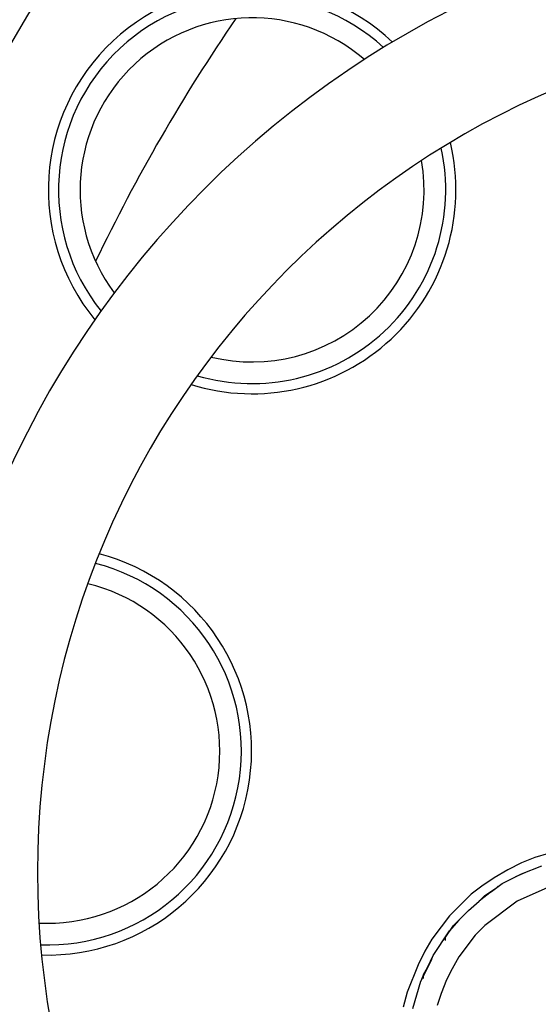
# Model space of a CAD drawing. Extents: x 0 to 10.8, y 0 to 7.4.
# Drawn here: x 4.7 to 4.7, y 6.3 to 6.4 of the extents above; entities that cross this region are included whole.
import ezdxf

# ---------------------------------------------------------------- set-up
doc = ezdxf.new("R2010")
doc.units = 0
doc.header["$LTSCALE"] = 12
doc.header["$MEASUREMENT"] = 0
doc.layers.get('0').update_dxf_attribs({"linetype": 'CONTINUOUS'})
doc.layers.add('PVC', color=2, linetype='CONTINUOUS')
doc.layers.add('SBOX', color=9, linetype='CONTINUOUS')

msp = doc.modelspace()

# ---------------------------------------------------------------- linework, layer by layer
for p, q in [((4.730440772993635, 6.307724041243715, 0.4133393501882918), (4.729382772993638, 6.307406641243714, 0.4133393501882918)), ((4.728324772993638, 6.306983441243714, 0.4133393501882918), (4.727266772993637, 6.306454441243714, 0.4133393501882918)), ((4.729382772993638, 6.307406641243714, 0.4133393501882918), (4.728324772993638, 6.306983441243714, 0.4133393501882918)), ((4.727266772993637, 6.306454441243714, 0.4133393501882918), (4.726208772993637, 6.305819641243714, 0.4133393501882918)), ((4.726843572993637, 6.305396441243714, 0.4133393501882918), (4.728324772993638, 6.306137041243714, 0.4133393501882918)), ((4.727901572993638, 6.305925441243714, 0.4133393501882918), (4.728853772993638, 6.306348641243714, 0.4133393501882918)), ((4.728324772993638, 6.306137041243714, 0.4133393501882918), (4.729911772993638, 6.306771841243714, 0.4133393501882918)), ((4.726208772993637, 6.305819641243714, 0.4133393501882918), (4.725256572993636, 6.305184841243717, 0.4133393501882918)), ((4.725997172993637, 6.304761641243717, 0.4133393501882918), (4.726843572993637, 6.305396441243714, 0.4133393501882918)), ((4.725256572993636, 6.305184841243717, 0.4133393501882918), (4.724410172993636, 6.304550041243717, 0.4133393501882918)), ((4.725997172993637, 6.304761641243717, 0.4133393501882918), (4.725044972993636, 6.304021041243717, 0.4133393501882918)), ((4.725468172993637, 6.304444241243717, 0.4133393501882918), (4.726420372993637, 6.305079041243717, 0.4133393501882918)), ((4.725468172993637, 6.304444241243717, 0.4133393501882918), (4.725997172993637, 6.304761641243717, 0.4133393501882918)), ((4.726420372993637, 6.305079041243717, 0.4133393501882918), (4.726526172993637, 6.305184841243717, 0.4133393501882918)), ((4.730863972993635, 6.305290641243714, 0.4133393501882918), (4.728007372993638, 6.304021041243717, 0.4133393501882918)), ((4.724410172993636, 6.304550041243717, 0.4133393501882918), (4.722717372993635, 6.302857241243716, 0.4133393501882918)), ((4.724198572993636, 6.303280441243716, 0.4133393501882918), (4.725044972993636, 6.304021041243717, 0.4133393501882918)), ((4.725044972993636, 6.304021041243717, 0.4133393501882918), (4.725468172993637, 6.304444241243717, 0.4133393501882918)), ((4.728007372993638, 6.304021041243717, 0.4133393501882918), (4.725468172993637, 6.302116641243716, 0.4133393501882918)), ((4.723034772993635, 6.302116641243716, 0.4133393501882918), (4.724198572993636, 6.303280441243716, 0.4133393501882918)), ((4.722717372993635, 6.302857241243716, 0.4133393501882918), (4.722082572993635, 6.302010841243716, 0.4133393501882918)), ((4.723457972993636, 6.302539841243716, 0.4133393501882918), (4.722717372993635, 6.301693441243716, 0.4133393501882918)), ((4.722082572993635, 6.302010841243716, 0.4133393501882918), (4.721341972993635, 6.301058641243715, 0.4133393501882918)), ((4.721447772993635, 6.299789041243715, 0.4133393501882918), (4.722717372993635, 6.301693441243716, 0.4133393501882918)), ((4.722399972993635, 6.301164441243715, 0.4133393501882918), (4.723034772993635, 6.302116641243716, 0.4133393501882918)), ((4.722399972993635, 6.301164441243715, 0.4133393501882918), (4.722717372993635, 6.301693441243716, 0.4133393501882918)), ((4.723034772993635, 6.302116641243716, 0.4133393501882918), (4.722717372993635, 6.301693441243716, 0.4133393501882918)), ((4.725468172993637, 6.302116641243716, 0.4133393501882918), (4.724727572993636, 6.301376041243715, 0.4133393501882918)), ((4.721341972993635, 6.301058641243715, 0.4133393501882918), (4.720812972993635, 6.300106441243715, 0.4133393501882918)), ((4.722082572993635, 6.300741241243715, 0.4133393501882918), (4.722399972993635, 6.301164441243715, 0.4133393501882918)), ((4.722399972993635, 6.301270241243715, 0.4133393501882918), (4.722399972993635, 6.300952841243715, 0.4133393501882918)), ((4.724727572993636, 6.301376041243715, 0.4133393501882918), (4.723457972993636, 6.299683241243715, 0.4133393501882918)), ((4.720812972993635, 6.300106441243715, 0.4133393501882918), (4.720283972993634, 6.299048441243714, 0.4133393501882918)), ((4.720495572993634, 6.297778841243714, 0.4133393501882918), (4.721341972993635, 6.299471641243715, 0.4133393501882918)), ((4.720707172993635, 6.298307841243714, 0.4133393501882918), (4.721236172993635, 6.299260041243715, 0.4133393501882918)), ((4.721024572993635, 6.298836841243714, 0.4133393501882918), (4.721447772993635, 6.299789041243715, 0.4133393501882918)), ((4.721236172993635, 6.299260041243715, 0.4133393501882918), (4.721447772993635, 6.299789041243715, 0.4133393501882918)), ((4.723457972993636, 6.299683241243715, 0.4133393501882918), (4.722928972993635, 6.298731041243714, 0.4133393501882918)), ((4.720283972993634, 6.299048441243714, 0.4133393501882918), (4.719437572993634, 6.296932441243714, 0.4133393501882918)), ((4.720707172993635, 6.298307841243714, 0.4133393501882918), (4.721024572993635, 6.298836841243714, 0.4133393501882918)), ((4.722928972993635, 6.298731041243714, 0.4133393501882918), (4.722505772993635, 6.297884641243714, 0.4133393501882918)), ((4.719860772993634, 6.295662841243713, 0.4133393501882918), (4.720495572993634, 6.297778841243714, 0.4133393501882918)), ((4.720707172993635, 6.298307841243714, 0.4133393501882918), (4.720495572993634, 6.297778841243714, 0.4133393501882918)), ((4.720707172993635, 6.297990441243714, 0.4133393501882918), (4.720707172993635, 6.298307841243714, 0.4133393501882918)), ((4.722505772993635, 6.297884641243714, 0.4133393501882918), (4.722082572993635, 6.296826641243713, 0.4133393501882918)), ((4.719437572993634, 6.296932441243714, 0.4133393501882918), (4.719120172993634, 6.295768641243713, 0.4133393501882918)), ((4.722082572993635, 6.296826641243713, 0.4133393501882918), (4.721765172993635, 6.295874441243713, 0.4133393501882918))]:
    msp.add_line(p, q)
for centre, radius, start, end in [((4.896593301000024, 6.291113137429408), 0.25, 131.3922110971785, 226.5343384534792), ((4.823350440036386, 6.292493291061543, 0.4133393501882918), 0.1716248738384893, 359.9724377999535, 180.0275622000464), ((4.823327706127344, 6.29244170694572, 0.4133393501882918), 0.1664288668987488, 359.9893359436978, 180.0106640563022), ((4.823333172993635, 6.292444993688092, 0.4133393501882918), 0.1627204, 359.9879356044023, 180.0120643955978), ((4.823312019789022, 6.292410730723534, 0.4133393501882918), 0.1558645569705471, 254.8853053565833, 248.7584900017776), ((4.707352089234078, 6.359389769657954, 0.4133393501882918), 0.01587443081319916, 46.45720436562087, 219.542280474232), ((4.707352089234078, 6.359389769657954, 0.4133393501882918), 0.01508140024934552, 47.28273589373745, 218.7167489461136), ((4.707352089234078, 6.359389769657954, 0.4133393501882918), 0.01339872051375252, 49.2390014610416, 216.7604833788101), ((4.823312019789022, 6.292410730723534, 0.4133393501882918), 0.1421068399472045, 145.5846084285112, 154.3934990803355), ((4.707352089234078, 6.359389769657954, 0.4133393501882918), 0.01587443081319916, 252.5871604492792, 13.41232439057237), ((4.707352089234078, 6.359389769657954, 0.4133393501882918), 0.01508140024934552, 253.5643684115032, 12.43511642834801), ((4.707352089234078, 6.359389769657954, 0.4133393501882918), 0.01339872051375252, 256.2126988893235, 9.786785950528229), ((4.69143714824353, 6.3156898072891, 0.4133393501882918), 0.01587443081319916, 268.2396868099121, 75.36983437920793), ((4.69143714824353, 6.3156898072891, 0.4133393501882918), 0.01508140024934552, 267.8700067423894, 75.73951444673034), ((4.69143714824353, 6.3156898072891, 0.4133393501882918), 0.01339872051375252, 267.0769987555336, 76.53252243358895)]:
    msp.add_arc(centre, radius, start, end)
at = {"layer": 'PVC'}
for radius in [0.3481111111111111, 0.3258333333333333]:
    msp.add_circle((4.893026852439323, 6.291113137429408), radius, dxfattribs=at)
at = {"layer": 'SBOX'}
for points in [[(4.768173393955003, 6.38154815378083), (4.756893152763727, 6.38154815378083, 1), (4.756893152763727, 6.230977855074061, -0.4891703281982616), (4.779578900063477, 6.201802059864814, 0.1078638604734147), (4.776651618358205, 6.115972120632481, 0.1049073684791339)], [(4.771386670791166, 6.37252037600304), (4.756893152763727, 6.37252037600304, 1), (4.756893152763727, 6.240005632851855, -0.4891703281982559), (4.788328279111333, 6.199577394073721, 0.1069348168882977), (4.785406453088424, 6.118290818135661, 0.1069348168882977)]]:
    msp.add_lwpolyline(points, format="xyb", dxfattribs=at)

doc.saveas('drawing.dxf')
